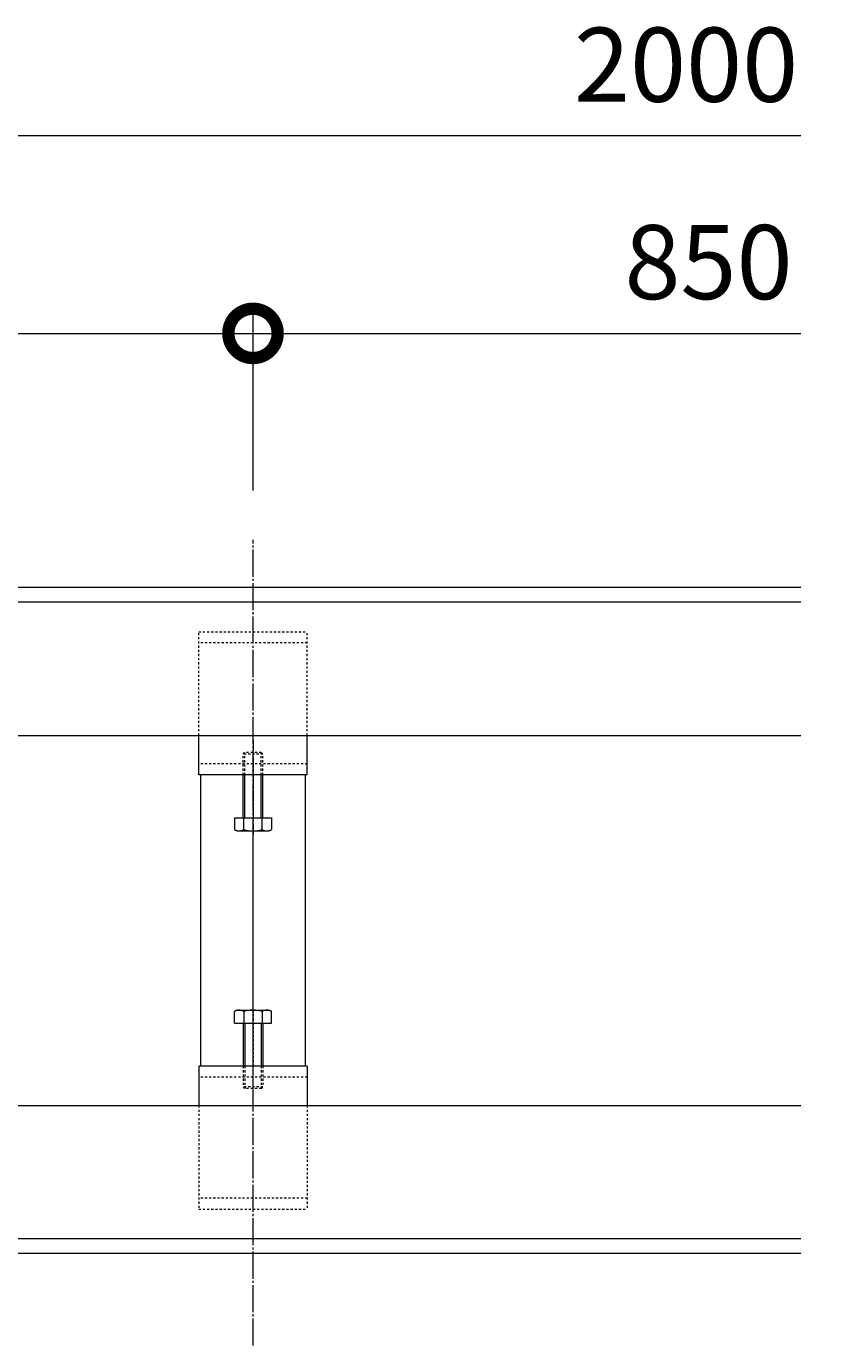
# Model space of a CAD drawing. Units: millimetres. Extents: x 1543 to 5262, y 1560 to 3052.
# Drawn here: x 4698 to 5018, y 1742 to 2276 of the extents above; entities that cross this region are included whole.
import ezdxf

# ---------------------------------------------------------------- set-up
doc = ezdxf.new("R2010")
doc.units = ezdxf.units.MM
for name, pattern in [('中心線（短）', [6.773333, 4.233333, -0.846667, 0.846667, -0.846667]), ('中心線（長）', [13.546667, 11.006667, -0.846667, 0.846667, -0.846667]), ('点線（標準）', [1.693333, 0.846667, -0.846667])]:
    doc.linetypes.add(name, pattern=pattern)
doc.layers.get('DEFPOINTS').update_dxf_attribs({"color": 8, "lineweight": 9})
for name, color, linetype, lineweight in [('(K)固定金具', 4, 'Continuous', 9), ('(K)寸法', 7, 'Continuous', 9), ('(K)枠', 4, 'Continuous', 9)]:
    doc.layers.add(name, color=color, linetype=linetype, lineweight=lineweight)
doc.styles.add('(K)MSゴシック', font='MS Gothic.ttf')
doc.dimstyles.new('KAD-1', dxfattribs={"dimtxt": 3, "dimasz": 4, "dimexe": 1, "dimexo": 2, "dimgap": 1, "dimtad": 1, "dimdec": 1, "dimdsep": 46, "dimtxsty": '(K)MSゴシック', "dimblk": 'DOTSMALL', "dimcen": 0, "dimclrd": 7, "dimclre": 256, "dimclrt": 2, "dimadec": 0, "dimazin": 0, "dimtfac": 1, "dimtdec": 1, "dimtmove": 0, "dimatfit": 3, "dimldrblk": 'DOTSMALL', "dimfxl": 1, "dimtfill": 1, "dimlwd": -1, "dimlwe": -1, "dimarcsym": 0})

# ---------------------------------------------------------------- blocks, each defined once
blk = doc.blocks.new('_DotSmall')
at = {"color": 0, "linetype": 'ByBlock', "const_width": 0.5}
blk.add_lwpolyline([(-0.0625, 0, 1), (0.0625, 0, 1)], format="xyb", close=True, dxfattribs=at)
blk = doc.blocks.new('*D41')
at = {"layer": '(K)寸法', "transparency": 16777216}
for p, q in [((5032.32, 2048.97), (5259.24, 2048.97)), ((5032.32, 1778.97), (5259.24, 1778.97))]:
    blk.add_line(p, q, dxfattribs=at)
at = {"layer": '(K)寸法', "color": 7, "transparency": 16777216}
blk.add_line((5249.24, 2048.97), (5249.24, 1778.97), dxfattribs=at)
at = {"layer": 'DEFPOINTS', "color": 0, "transparency": 16777216}
for p in [(5012.32, 2048.97), (5012.32, 1778.97), (5249.24, 1778.97)]:
    blk.add_point(p, dxfattribs=at)
at = {"layer": '(K)寸法', "color": 7, "transparency": 16777216, "xscale": 40, "yscale": 40, "zscale": 40}
for p, rotation in [((5249.24, 2048.97), 90), ((5249.24, 1778.97), 270)]:
    blk.add_blockref('_DotSmall', p, dxfattribs=dict(at, rotation=rotation))
at = {"layer": '(K)寸法', "color": 2, "transparency": 16777216, "insert": (5224.24, 1913.97), "char_height": 30, "attachment_point": 5, "rotation": 90, "style": '(K)MSゴシック', "bg_fill": 3, "box_fill_scale": 1.1, "bg_fill_color": 256, "bg_fill_true_color": 13158600, "bg_fill_transparency": 0}
blk.add_mtext('270', dxfattribs=at)
blk = doc.blocks.new('*D42')
at = {"layer": '(K)寸法', "transparency": 16777216}
for p, q in [((5032.32, 2048.97), (5158.39, 2048.97)), ((5032.32, 1988.97), (5158.39, 1988.97))]:
    blk.add_line(p, q, dxfattribs=at)
at = {"layer": '(K)寸法', "color": 7, "transparency": 16777216}
blk.add_line((5148.39, 2048.97), (5148.39, 1988.97), dxfattribs=at)
at = {"layer": 'DEFPOINTS', "color": 0, "transparency": 16777216}
for p in [(5012.32, 2048.97), (5012.32, 1988.97), (5148.39, 1988.97)]:
    blk.add_point(p, dxfattribs=at)
at = {"layer": '(K)寸法', "color": 7, "transparency": 16777216, "xscale": 40, "yscale": 40, "zscale": 40}
for p, rotation in [((5148.39, 2048.97), 90), ((5148.39, 1988.97), 270)]:
    blk.add_blockref('_DotSmall', p, dxfattribs=dict(at, rotation=rotation))
at = {"layer": '(K)寸法', "color": 2, "transparency": 16777216, "insert": (5123.39, 2018.97), "char_height": 30, "attachment_point": 5, "rotation": 90, "style": '(K)MSゴシック', "bg_fill": 3, "box_fill_scale": 1.1, "bg_fill_color": 256, "bg_fill_true_color": 13158600, "bg_fill_transparency": 0}
blk.add_mtext('60', dxfattribs=at)
blk = doc.blocks.new('*D43')
at = {"layer": '(K)寸法', "transparency": 16777216}
for p, q in [((5032.32, 1988.97), (5158.39, 1988.97)), ((5032.32, 1838.97), (5158.39, 1838.97))]:
    blk.add_line(p, q, dxfattribs=at)
at = {"layer": '(K)寸法', "color": 7, "transparency": 16777216}
blk.add_line((5148.39, 1988.97), (5148.39, 1838.97), dxfattribs=at)
at = {"layer": 'DEFPOINTS', "color": 0, "transparency": 16777216}
for p in [(5012.32, 1988.97), (5012.32, 1838.97), (5148.39, 1838.97)]:
    blk.add_point(p, dxfattribs=at)
at = {"layer": '(K)寸法', "color": 7, "transparency": 16777216, "xscale": 40, "yscale": 40, "zscale": 40}
for p, rotation in [((5148.39, 1988.97), 90), ((5148.39, 1838.97), 270)]:
    blk.add_blockref('_DotSmall', p, dxfattribs=dict(at, rotation=rotation))
at = {"layer": '(K)寸法', "color": 2, "transparency": 16777216, "insert": (5123.39, 1913.97), "char_height": 30, "attachment_point": 5, "rotation": 90, "style": '(K)MSゴシック', "bg_fill": 3, "box_fill_scale": 1.1, "bg_fill_color": 256, "bg_fill_true_color": 13158600, "bg_fill_transparency": 0}
blk.add_mtext('150', dxfattribs=at)
blk = doc.blocks.new('*D44')
at = {"layer": '(K)寸法', "transparency": 16777216}
for p, q in [((5032.32, 1838.97), (5158.39, 1838.97)), ((5032.32, 1778.97), (5158.39, 1778.97))]:
    blk.add_line(p, q, dxfattribs=at)
at = {"layer": '(K)寸法', "color": 7, "transparency": 16777216}
blk.add_line((5148.39, 1838.97), (5148.39, 1778.97), dxfattribs=at)
at = {"layer": 'DEFPOINTS', "color": 0, "transparency": 16777216}
for p in [(5012.32, 1838.97), (5012.32, 1778.97), (5148.39, 1778.97)]:
    blk.add_point(p, dxfattribs=at)
at = {"layer": '(K)寸法', "color": 7, "transparency": 16777216, "xscale": 40, "yscale": 40, "zscale": 40}
for p, rotation in [((5148.39, 1838.97), 90), ((5148.39, 1778.97), 270)]:
    blk.add_blockref('_DotSmall', p, dxfattribs=dict(at, rotation=rotation))
at = {"layer": '(K)寸法', "color": 2, "transparency": 16777216, "insert": (5123.39, 1808.97), "char_height": 30, "attachment_point": 5, "rotation": 90, "style": '(K)MSゴシック', "bg_fill": 3, "box_fill_scale": 1.1, "bg_fill_color": 256, "bg_fill_true_color": 13158600, "bg_fill_transparency": 0}
blk.add_mtext('60', dxfattribs=at)
blk = doc.blocks.new('*D46')
at = {"layer": '(K)寸法', "transparency": 16777216}
for p, q in [((3940.31, 2088.26), (3940.31, 2161.91)), ((4790.31, 2088.26), (4790.31, 2161.91))]:
    blk.add_line(p, q, dxfattribs=at)
at = {"layer": '(K)寸法', "color": 7, "transparency": 16777216}
blk.add_line((3940.31, 2151.91), (4790.31, 2151.91), dxfattribs=at)
at = {"layer": 'DEFPOINTS', "color": 0, "transparency": 16777216}
for p in [(4790.31, 2151.91), (3940.31, 2068.26), (4790.31, 2068.26)]:
    blk.add_point(p, dxfattribs=at)
at = {"layer": '(K)寸法', "color": 7, "transparency": 16777216, "xscale": 40, "yscale": 40, "zscale": 40, "rotation": 180}
blk.add_blockref('_DotSmall', (3940.31, 2151.91), dxfattribs=at)
at = {"layer": '(K)寸法', "color": 7, "transparency": 16777216, "xscale": 40, "yscale": 40, "zscale": 40}
blk.add_blockref('_DotSmall', (4790.31, 2151.91), dxfattribs=at)
at = {"layer": '(K)寸法', "color": 2, "transparency": 16777216, "insert": (4365.31, 2176.91), "char_height": 30, "attachment_point": 5, "style": '(K)MSゴシック', "bg_fill": 3, "box_fill_scale": 1.1, "bg_fill_color": 256, "bg_fill_true_color": 13158600, "bg_fill_transparency": 0}
blk.add_mtext('850', dxfattribs=at)

msp = doc.modelspace()

# ---------------------------------------------------------------- linework, layer by layer
at = {"layer": '(K)固定金具', "color": 4, "linetype": '点線（標準）'}
for p, q in [((4768.31, 2030.97), (4812.31, 2030.97)), ((4768.31, 1988.97), (4768.31, 2030.97)), ((4812.31, 2026.47), (4768.31, 2026.47)), ((4812.31, 1988.97), (4812.31, 2030.97)), ((4790.31, 1978.27), (4790.31, 1955.57)), ((4812.31, 1977.47), (4768.31, 1977.47)), ((4790.31, 1877.67), (4790.31, 1854.97)), ((4812.31, 1850.47), (4768.31, 1850.47)), ((4768.31, 1838.97), (4768.31, 1796.97)), ((4812.31, 1838.97), (4812.31, 1796.97)), ((4812.31, 1801.47), (4768.31, 1801.47)), ((4768.31, 1796.97), (4812.31, 1796.97))]:
    msp.add_line(p, q, dxfattribs=at)
at = {"layer": '(K)固定金具', "color": 4, "linetype": 'Continuous'}
for p, q in [((4768.31, 1972.97), (4768.31, 1988.97)), ((4812.31, 1972.97), (4812.31, 1988.97)), ((4812.31, 1972.97), (4768.31, 1972.97)), ((4769.1, 1854.97), (4769.1, 1972.97)), ((4811.52, 1854.97), (4811.52, 1972.97)), ((4790.31, 1877.67), (4790.31, 1950.27)), ((4768.31, 1854.97), (4768.31, 1838.97)), ((4812.31, 1854.97), (4768.31, 1854.97)), ((4812.31, 1854.97), (4812.31, 1838.97))]:
    msp.add_line(p, q, dxfattribs=at)
at = {"layer": '(K)固定金具', "color": 7, "linetype": '中心線（短）'}
for p, q in [((4790.31, 1987.1), (4790.31, 1948.1)), ((4790.31, 1840.84), (4790.31, 1879.84))]:
    msp.add_line(p, q, dxfattribs=at)
at = {"layer": '(K)固定金具', "color": 2, "linetype": '点線（標準）'}
for p, q in [((4786.31, 1981.39), (4786.98, 1982.07)), ((4794.31, 1981.39), (4786.31, 1981.39)), ((4786.31, 1972.97), (4786.31, 1981.39)), ((4793.63, 1982.07), (4786.98, 1982.07)), ((4786.98, 1972.97), (4786.98, 1982.07)), ((4793.63, 1982.07), (4794.31, 1981.39)), ((4793.63, 1972.97), (4793.63, 1982.07)), ((4794.31, 1972.97), (4794.31, 1981.39)), ((4786.31, 1854.97), (4786.31, 1846.55)), ((4786.98, 1854.97), (4786.98, 1845.87)), ((4793.63, 1854.97), (4793.63, 1845.87)), ((4794.31, 1854.97), (4794.31, 1846.55)), ((4794.31, 1846.55), (4786.31, 1846.55)), ((4786.31, 1846.55), (4786.98, 1845.87)), ((4793.63, 1845.87), (4786.98, 1845.87)), ((4793.63, 1845.87), (4794.31, 1846.55))]:
    msp.add_line(p, q, dxfattribs=at)
at = {"layer": '(K)固定金具', "color": 2, "linetype": 'Continuous'}
for p, q in [((4786.31, 1955.57), (4786.31, 1972.97)), ((4786.98, 1955.57), (4786.98, 1972.97)), ((4793.63, 1955.57), (4793.63, 1972.97)), ((4794.31, 1955.57), (4794.31, 1972.97)), ((4782.8, 1955.57), (4797.81, 1955.57)), ((4782.8, 1955.57), (4782.8, 1950.85)), ((4786.56, 1950.85), (4786.56, 1955.57)), ((4794.06, 1950.85), (4794.06, 1955.57)), ((4797.81, 1955.57), (4797.81, 1950.85)), ((4783.81, 1950.27), (4782.8, 1950.85)), ((4783.81, 1950.27), (4796.81, 1950.27)), ((4796.81, 1950.27), (4797.81, 1950.85)), ((4783.81, 1877.67), (4782.8, 1877.09)), ((4782.8, 1872.37), (4782.8, 1877.09)), ((4783.81, 1877.67), (4796.81, 1877.67)), ((4786.56, 1877.09), (4786.56, 1872.37)), ((4794.06, 1877.09), (4794.06, 1872.37)), ((4796.81, 1877.67), (4797.81, 1877.09)), ((4797.81, 1872.37), (4797.81, 1877.09)), ((4782.8, 1872.37), (4797.81, 1872.37)), ((4786.31, 1872.37), (4786.31, 1854.97)), ((4786.98, 1872.37), (4786.98, 1854.97)), ((4793.63, 1872.37), (4793.63, 1854.97)), ((4794.31, 1872.37), (4794.31, 1854.97))]:
    msp.add_line(p, q, dxfattribs=at)
for centre, radius, start, end in [((4785.02, 1954.69), 4.43, 240, 265.6158), ((4784.56, 1953.97), 3.7, 271.8042, 302.58), ((4790.31, 1962.69), 12.42, 252.412, 287.588), ((4796.05, 1953.97), 3.7, 237.42, 268.1958), ((4795.6, 1954.69), 4.43, 274.3843, 300), ((4785.02, 1873.25), 4.43, 94.3842, 120), ((4784.56, 1873.97), 3.7, 57.42, 88.1958), ((4790.31, 1865.25), 12.42, 72.412, 107.588), ((4796.05, 1873.97), 3.7, 91.8042, 122.58), ((4795.6, 1873.25), 4.43, 60, 85.6157)]:
    msp.add_arc(centre, radius, start, end, dxfattribs=at)
at = {"layer": '(K)寸法', "color": 7}
msp.add_line((5012.32, 2231.91), (3790.31, 2231.91), dxfattribs=at)
at = {"layer": '(K)枠', "color": 2, "linetype": 'Continuous'}
for p, q in [((5012.32, 2048.97), (3790.31, 2048.97)), ((5012.32, 2042.97), (3790.31, 2042.97)), ((3790.31, 1988.97), (5012.32, 1988.97)), ((3790.31, 1838.97), (5012.32, 1838.97)), ((5012.32, 1784.97), (3790.31, 1784.97)), ((5012.32, 1778.97), (3790.31, 1778.97))]:
    msp.add_line(p, q, dxfattribs=at)

# ---------------------------------------------------------------- texts
at = {"layer": '(K)寸法', "color": 2, "char_height": 30, "attachment_point": 5, "style": '(K)MSゴシック', "bg_fill": 3, "box_fill_scale": 1.1, "bg_fill_color": 256, "bg_fill_true_color": 13158600, "bg_fill_transparency": 0}
for s, insert in [('2000', (4965.85, 2256.91)), ('850', (4974.94, 2176.91))]:
    msp.add_mtext(s, dxfattribs=dict(at, insert=insert))

# ---------------------------------------------------------------- dimensions: what is measured, and where the dimension line sits
at = {"layer": '(K)寸法'}
dim = msp.add_linear_dim(base=(4790.31, 2151.91), p1=(3940.31, 2068.26), p2=(4790.31, 2068.26), dimstyle='KAD-1', dxfattribs=at)
dim.commit()
dim.dimension.update_dxf_attribs({"geometry": '*D46', "text_midpoint": (4365.31, 2176.91)})

# ---------------------------------------------------------------- next in the draw order: linework, layer by layer
at = {"layer": '(K)固定金具', "color": 7, "linetype": '中心線（長）'}
msp.add_line((4790.31, 1741.68), (4790.31, 2068.26), dxfattribs=at)
at = {"layer": '(K)寸法'}
msp.add_line((4790.31, 2088.38), (4790.31, 2161.91), dxfattribs=at)
at = {"layer": '(K)寸法', "color": 7}
msp.add_line((4790.31, 2151.91), (5012.32, 2151.91), dxfattribs=at)

# ---------------------------------------------------------------- next in the draw order: block references
at = {"layer": '(K)寸法', "color": 7, "xscale": 40, "yscale": 40, "zscale": 40, "rotation": 180}
msp.add_blockref('_DotSmall', (4790.31, 2151.91), dxfattribs=at)
msp.add_blockref('_DotSmall', (4790.31, 2151.91), dxfattribs=at)

# ---------------------------------------------------------------- next in the draw order: dimensions: what is measured, and where the dimension line sits
at = {"layer": '(K)寸法'}
dim = msp.add_linear_dim(base=(5249.24, 1778.97), p1=(5012.32, 2048.97), p2=(5012.32, 1778.97), angle=90, dimstyle='KAD-1', dxfattribs=at)
dim.commit()
dim.dimension.update_dxf_attribs({"geometry": '*D41', "text_midpoint": (5224.24, 1913.97)})

# ---------------------------------------------------------------- next in the draw order: dimensions: what is measured, and where the dimension line sits
dim = msp.add_linear_dim(base=(5148.39, 1988.97), p1=(5012.32, 2048.97), p2=(5012.32, 1988.97), angle=90, dimstyle='KAD-1', dxfattribs=at)
dim.commit()
dim.dimension.update_dxf_attribs({"geometry": '*D42', "text_midpoint": (5123.39, 2018.97)})

# ---------------------------------------------------------------- next in the draw order: dimensions: what is measured, and where the dimension line sits
dim = msp.add_linear_dim(base=(5148.39, 1838.97), p1=(5012.32, 1988.97), p2=(5012.32, 1838.97), angle=90, dimstyle='KAD-1', dxfattribs=at)
dim.commit()
dim.dimension.update_dxf_attribs({"geometry": '*D43', "text_midpoint": (5123.39, 1913.97)})

# ---------------------------------------------------------------- next in the draw order: dimensions: what is measured, and where the dimension line sits
dim = msp.add_linear_dim(base=(5148.39, 1778.97), p1=(5012.32, 1838.97), p2=(5012.32, 1778.97), angle=90, dimstyle='KAD-1', dxfattribs=at)
dim.commit()
dim.dimension.update_dxf_attribs({"geometry": '*D44', "text_midpoint": (5123.39, 1808.97)})

doc.saveas('drawing.dxf')
